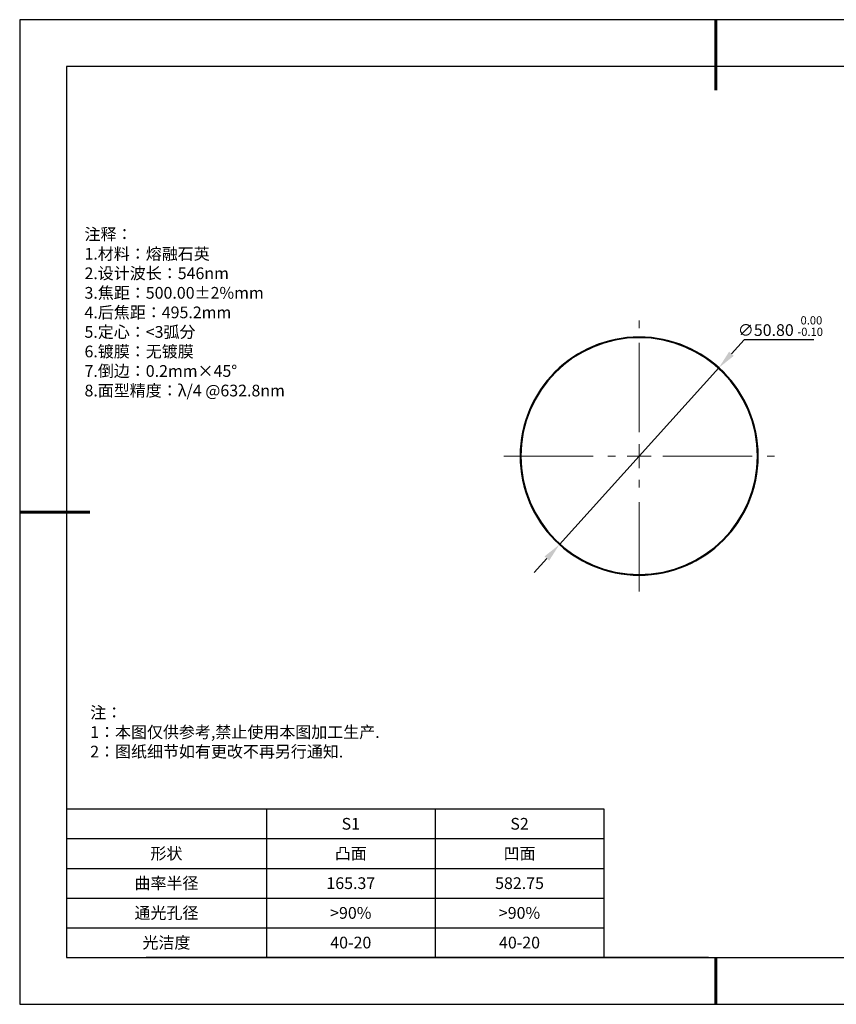
# Model space of a CAD drawing. Units: millimetres. Extents: x 0 to 297, y 0 to 210.
# Drawn here: x 0 to 174, y 0 to 210 of the extents above; entities that cross this region are included whole.
import ezdxf

# ---------------------------------------------------------------- set-up
doc = ezdxf.new("R2010")
doc.units = ezdxf.units.MM
doc.header["$PDSIZE"] = -1
doc.linetypes.add('CENTER', pattern=[10.16, 6.35, -1.27, 1.27, -1.27])
doc.linetypes.add('CENTER2', pattern=[28.575, 19.05, -3.175, 3.175, -3.175])
for name, color, linetype in [('1轮廓实线层', 7, 'Continuous'), ('6文字层', 3, 'Continuous'), ('细实线层', 7, 'Continuous')]:
    doc.layers.add(name, color=color, linetype=linetype)
for name, color, linetype, lineweight in [('2细线层', 4, 'Continuous', 15), ('3中心线层', 1, 'CENTER', 9), ('7标注层', 4, 'Continuous', 5), ('粗实线层', 7, 'Continuous', 25)]:
    doc.layers.add(name, color=color, linetype=linetype, lineweight=lineweight)
doc.styles.add('TH-GBD2M', font='calibri.ttf', dxfattribs={"width": 0.8, "height": 2.5})
doc.styles.add('标准', font='txt', dxfattribs={"height": 9.59})
doc.styles.add('表格', font='txt', dxfattribs={"height": 2.5})
doc.dimstyles.new('透镜标注', dxfattribs={"dimtxt": 2.5, "dimasz": 4, "dimexe": 1.25, "dimexo": 0.625, "dimtad": 1, "dimtoh": 1, "dimzin": 1, "dimdsep": 46, "dimtxsty": 'TH-GBD2M', "dimcen": 2.5, "dimclrd": 256, "dimclrt": 3, "dimadec": 0, "dimazin": 0, "dimtm": 1e-09, "dimtfac": 1, "dimtmove": 0, "dimatfit": 3, "dimfxl": 1, "dimtzin": 0, "dimarcsym": 0})

# ---------------------------------------------------------------- blocks, each defined once
blk = doc.blocks.new('*X15')
at = {"layer": '粗实线层', "lineweight": 60}
for p, q in [((0, 105), (0, 90)), ((-148.5, 0), (-133.5, 0)), ((0, -105), (0, -95))]:
    blk.add_line(p, q, dxfattribs=at)
at = {"layer": '粗实线层'}
for p, q in [((-138.5, 95), (-138.5, -95)), ((138.5, 95), (-138.5, 95)), ((-138.5, -95), (138.5, -95))]:
    blk.add_line(p, q, dxfattribs=at)
at = {"layer": '细实线层'}
for p, q in [((148.5, 105), (-148.5, 105)), ((-148.5, 105), (-148.5, -105)), ((-148.5, -105), (148.5, -105))]:
    blk.add_line(p, q, dxfattribs=at)
blk = doc.blocks.new('*T16')
at = {"layer": '2细线层', "color": 0, "linetype": 'ByBlock', "lineweight": -2, "transparency": 16777216}
for p, q in [((0, 0), (114.65, 0)), ((0, 0), (0, -31.67)), ((42.65, 0), (42.65, -31.67)), ((78.65, 0), (78.65, -31.67)), ((114.65, 0), (114.65, -31.67)), ((0, -6.33), (114.65, -6.33)), ((0, -12.67), (114.65, -12.67)), ((0, -19), (114.65, -19)), ((0, -25.33), (114.65, -25.33)), ((0, -31.67), (114.65, -31.67))]:
    blk.add_line(p, q, dxfattribs=at)
at = {"layer": '2细线层', "color": 3, "transparency": 16777216, "char_height": 2.5, "attachment_point": 5, "style": '表格'}
for s, insert, width in [('{\\fSimSun|b1|i0|c134|p34;S1}', (60.65, -3.17), 33), ('{\\fSimSun|b1|i0|c134|p34;S2}', (96.65, -3.17), 33), ('{\\fSimSun|b1|i0|c134|p34;形状}', (21.32, -9.5), 39.65), ('{\\fSimSun|b1|i0|c134|p34;凸面}', (60.65, -9.5), 33), ('{\\fSimSun|b1|i0|c134|p34;凹面}', (96.65, -9.5), 33), ('{\\fSimSun|b1|i0|c134|p34;曲率半径}', (21.32, -15.83), 39.65), ('{\\fSimSun|b1|i0|c134|p34;165.37}', (60.65, -15.83), 33), ('{\\fSimSun|b1|i0|c134|p34;582.75}', (96.65, -15.83), 33), ('{\\fSimSun|b1|i0|c134|p34;通光孔径}', (21.32, -22.17), 39.65), ('{\\fSimSun|b1|i0|c134|p34;>90%}', (60.65, -22.17), 33), ('{\\fSimSun|b1|i0|c134|p34;>90%}', (96.65, -22.17), 33), ('{\\fSimSun|b1|i0|c134|p34;光洁度}', (21.32, -28.5), 39.65), ('{\\fSimSun|b1|i0|c134|p34;40-20}', (60.65, -28.5), 33), ('{\\fSimSun|b1|i0|c134|p34;40-20}', (96.65, -28.5), 33)]:
    blk.add_mtext(s, dxfattribs=dict(at, insert=insert, width=width))
blk = doc.blocks.new('*U31')
at = {"layer": '3中心线层', "color": 0, "linetype": 'CENTER2', "transparency": 16777216}
for p, q in [((0, 5.08), (0, 28.9)), ((-28.9, 0), (-5.08, 0)), ((5.08, 0), (28.9, 0)), ((0, -28.9), (0, -5.08))]:
    blk.add_line(p, q, dxfattribs=at)
at = {"layer": '3中心线层', "color": 0, "linetype": 'Continuous', "transparency": 16777216}
for p, q in [((0, -2.54), (0, 2.54)), ((-2.54, 0), (2.54, 0))]:
    blk.add_line(p, q, dxfattribs=at)
blk = doc.blocks.new('*D32')
at = {"layer": '7标注层', "lineweight": -2, "transparency": 16777216}
for p, q in [((154.55, 141.72), (151.87, 138.75)), ((169.44, 141.72), (154.55, 141.72)), ((115.16, 98.06), (149.19, 135.78)), ((112.48, 95.09), (109.8, 92.12))]:
    blk.add_line(p, q, dxfattribs=at)
at = {"layer": '7标注层', "transparency": 16777216}
for points in [[(151.37, 139.2), (152.36, 138.3), (149.19, 135.78)], [(111.99, 95.54), (112.98, 94.64), (115.16, 98.06)]]:
    blk.add_solid(points, dxfattribs=at)
at = {"layer": 'Defpoints', "color": 0, "transparency": 16777216}
for p in [(149.19, 135.78), (115.16, 98.06)]:
    blk.add_point(p, dxfattribs=at)
at = {"layer": '7标注层', "color": 3, "transparency": 16777216, "insert": (162.31, 144.65), "char_height": 2.5, "attachment_point": 5, "style": 'TH-GBD2M'}
blk.add_mtext('∅50.80 {\\H0.7x;\\S 0.00^ -0.10;}', dxfattribs=at)

msp = doc.modelspace()

# ---------------------------------------------------------------- linework, layer by layer
at = {"layer": '1轮廓实线层'}
msp.add_line((147, 10), (287, 10), dxfattribs=at)
at = {"layer": '1轮廓实线层', "linetype": 'Continuous', "lineweight": 25}
for radius, start, end in [(25.4, 0, 180), (25.25, 90, 180), (25.25, 0, 90), (25.4, 180, 0), (25.25, 180, 270), (25.25, 270, 0)]:
    msp.add_arc((132.176, 116.921), radius, start, end, dxfattribs=at)
at = {"layer": '6文字层', "color": 0}
msp.add_line((147, 10), (27, 10), dxfattribs=at)
msp.add_line((147, 10), (27, 10), dxfattribs=at)

# ---------------------------------------------------------------- block references
msp.add_blockref('*T16', (10, 41.667))
at = {"layer": '3中心线层', "linetype": 'CENTER2'}
msp.add_blockref('*U31', (132.176, 116.921), dxfattribs=at)
at = {"layer": '6文字层'}
msp.add_blockref('*X15', (148.5, 105), dxfattribs=at)

# ---------------------------------------------------------------- texts
at = {"layer": '6文字层', "color": 3, "insert": (139.364, 147.575), "char_height": 2.5, "attachment_point": 5, "style": 'TH-GBD2M'}
msp.add_mtext_dynamic_manual_height_columns('\\pxsm1,ql;{\\fSimSun|b1|i0|c134|p34;\\W1;注释：\\P\\fSimSun|b1|i0|c0|p34;1.\\fSimSun|b1|i0|c134|p34;材料：熔融石英\\P\\fSimSun|b1|i0|c0|p34;2.\\fSimSun|b1|i0|c134|p34;设计波长：\\fSimSun|b1|i0|c0|p34;546nm\\P3.\\fSimSun|b1|i0|c134|p34;焦距：50\\fSimSun|b1|i0|c0|p34;0.00\\fSimSun|b1|i0|c134|p34;%%P\\fSimSun|b1|i0|c0|p34;2%mm\\P4.\\fSimSun|b1|i0|c134|p34;后焦距：495.2\\fSimSun|b1|i0|c0|p34;mm\\P5.\\fSimSun|b1|i0|c134|p34;定心：\\fSimSun|b1|i0|c0|p34;<3\\fSimSun|b1|i0|c134|p34;弧分\\fSimSun|b1|i0|c0|p34;\\P6.\\fSimSun|b1|i0|c134|p34;镀膜：无镀膜\\P\\fSimSun|b1|i0|c0|p34;7.\\fSimSun|b1|i0|c134|p34;倒边：\\fSimSun|b1|i0|c0|p34;0.2mm×\\fSimSun|b1|i0|c134|p34;45\\fSimSun|b1|i0|c0|p34;%%D\\P8.\\fSimSun|b1|i0|c134|p34;面型精度：\\fSimSun|b1|i0|c0|p34;λ/4 @632.8nm}', width=251.07069, gutter_width=1, heights=[166.446], dxfattribs=at)
at = {"layer": '6文字层', "insert": (15.042, 63.481), "char_height": 2.5, "attachment_point": 1, "style": '标准'}
msp.add_mtext_dynamic_manual_height_columns('\\pxqj;{\\fSimSun|b1|i0|c134|p49;\\C1;注：\\P1：本图仅供参考,禁止使用本图加工生产.\\P2：图纸细节如有更改不再另行通知.}', width=114.67031, gutter_width=1, heights=[-12.289], dxfattribs=at)

# ---------------------------------------------------------------- dimensions: what is measured, and where the dimension line sits
at = {"layer": '7标注层'}
dim = msp.add_diameter_dim_2p(p1=(115.162, 98.061), p2=(149.189, 135.781), text='<> {\\H0.7x;\\S 0.00^ -0.10;}', dimstyle='透镜标注', dxfattribs=at)
dim.commit()
dim.dimension.update_dxf_attribs({"geometry": '*D32', "text_midpoint": (162.307, 144.652)})

doc.saveas('drawing.dxf')
